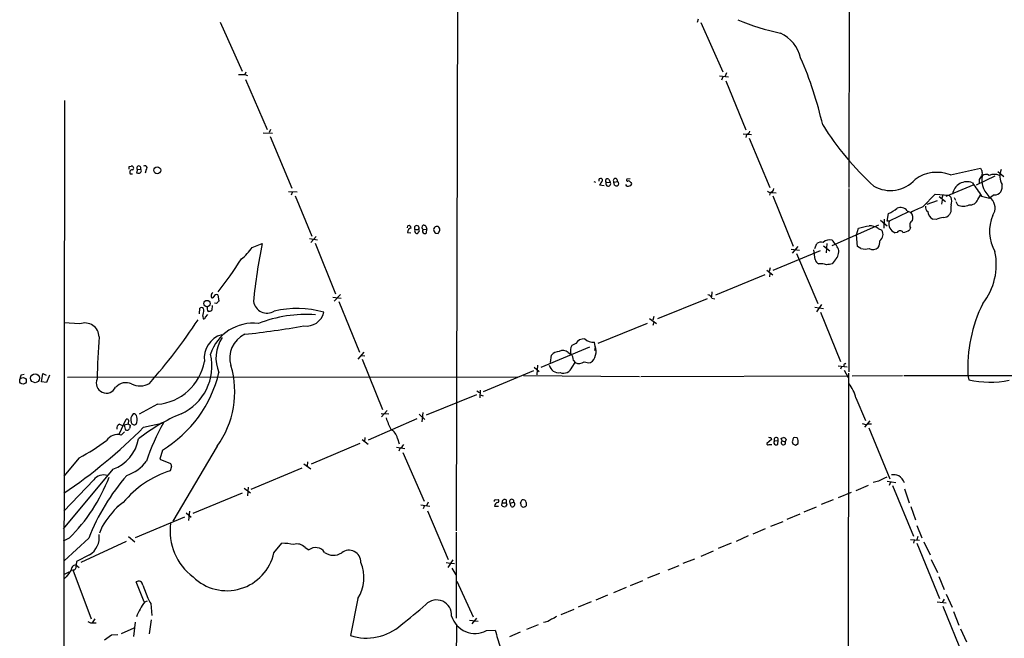
# Model space of a CAD drawing. Extents: x 0 to 1029, y 6 to 906.
# Drawn here: x 1 to 201, y 238 to 364 of the extents above; entities that cross this region are included whole.
import ezdxf

# ---------------------------------------------------------------- set-up
doc = ezdxf.new("R2010")
doc.units = 0
doc.header["$MEASUREMENT"] = 0
doc.layers.add('MAIN', color=5, linetype='CONTINUOUS')

msp = doc.modelspace()

# ---------------------------------------------------------------- linework, layer by layer
at = {"layer": 'MAIN'}
for p, q in [((169.8413, 393.0227), (169.7567, 329.438)), ((90.17, 383.8787), (89.8313, 259.588)), ((41.8253, 363.0507), (46.3127, 353.06)), ((139.1073, 363.6433), (138.8533, 362.966)), ((139.6153, 362.966), (144.1027, 352.9753)), ((47.0747, 352.8907), (46.8207, 352.3827)), ((144.8647, 352.7213), (144.6107, 352.044)), ((45.5507, 352.3827), (46.8207, 352.3827)), ((46.8207, 352.3827), (47.4133, 352.2133)), ((46.99, 351.3667), (51.3927, 341.2067)), ((143.4253, 352.1287), (145.288, 351.9593)), ((144.1027, 351.9593), (143.8487, 351.282)), ((144.6953, 351.1127), (148.7593, 341.122)), ((10.16, 347.1333), (9.8213, 122.174)), ((52.07, 341.2067), (51.816, 340.614)), ((50.546, 340.5293), (52.4933, 340.4447)), ((51.9853, 339.7673), (56.388, 329.2687)), ((148.2513, 340.36), (149.9447, 340.1907)), ((148.9287, 340.1907), (148.7593, 339.598)), ((149.4367, 339.4287), (153.67, 329.438)), ((23.2833, 333.6713), (23.7067, 333.756)), ((24.9767, 333.0787), (24.8073, 332.4013)), ((24.9767, 333.0787), (25.654, 333.1633)), ((25.8233, 332.8247), (25.654, 333.1633)), ((26.7547, 333.0787), (26.5853, 332.3167)), ((190.4153, 331.978), (196.5113, 333.3327)), ((200.0673, 332.6553), (201.2527, 331.6393)), ((23.5373, 332.232), (23.9607, 332.232)), ((117.856, 330.6233), (118.1947, 330.5387)), ((120.904, 331.1313), (121.158, 330.5387)), ((121.92, 330.5387), (122.682, 330.6233)), ((122.5127, 331.1313), (122.682, 330.6233)), ((125.222, 331.216), (124.5447, 331.1313)), ((199.4747, 331.724), (195.6647, 329.8613)), ((196.2573, 331.0467), (196.2573, 330.3693)), ((200.406, 331.8933), (200.5753, 332.1473)), ((55.7107, 328.5913), (57.4887, 328.5067)), ((119.9727, 329.7767), (119.0413, 329.8613)), ((120.396, 330.454), (121.158, 330.5387)), ((122.0893, 329.8613), (121.92, 330.5387)), ((125.3067, 330.5387), (125.476, 330.454)), ((169.7567, 329.184), (169.7567, 291.9307)), ((195.1567, 329.946), (189.484, 327.5753)), ((56.4727, 328.422), (56.3033, 327.8293)), ((57.0653, 327.7447), (60.452, 319.532)), ((153.7547, 328.422), (153.5853, 327.8293)), ((154.2627, 328.422), (154.94, 328.3373)), ((154.2627, 327.7447), (158.4113, 317.5)), ((184.8273, 325.4587), (187.2827, 328.0833)), ((187.706, 326.7287), (185.5893, 325.9667)), ((187.2827, 328.0833), (190.0767, 327.8293)), ((188.1293, 327.5753), (189.3993, 326.5593)), ((188.8913, 327.8293), (188.6373, 327.2367)), ((188.6373, 326.0513), (188.8067, 326.8133)), ((190.0767, 327.8293), (190.5847, 327.406)), ((191.1773, 327.406), (191.4313, 326.8133)), ((196.0033, 326.9827), (196.5113, 327.8293)), ((196.7653, 327.66), (198.374, 327.2367)), ((199.3053, 327.914), (198.374, 327.2367)), ((181.61, 324.6967), (182.372, 324.358)), ((191.516, 326.5593), (191.8547, 325.882)), ((176.1913, 322.7493), (177.546, 321.6487)), ((176.9533, 323.0033), (176.8687, 321.1407)), ((177.546, 322.58), (177.8, 324.104)), ((177.9693, 322.58), (177.546, 322.58)), ((181.864, 324.4427), (177.9693, 322.58)), ((187.5367, 322.9187), (186.8593, 323.0033)), ((190.5, 324.4427), (190.246, 323.9347)), ((79.9253, 321.2253), (80.01, 321.6487)), ((81.4493, 320.8867), (82.2113, 320.8867)), ((83.1427, 320.8867), (83.9047, 320.9713)), ((83.6507, 321.564), (83.9047, 320.9713)), ((83.82, 320.2093), (83.9047, 320.9713)), ((175.768, 321.7333), (166.2853, 317.5847)), ((171.2807, 319.786), (171.704, 321.1407)), ((175.6833, 321.056), (176.4453, 320.7173)), ((182.2873, 321.2253), (182.118, 320.802)), ((60.0287, 319.024), (61.6373, 318.77)), ((61.3833, 319.4473), (60.2827, 318.262)), ((79.9253, 320.294), (80.6027, 320.2093)), ((85.6827, 320.1247), (86.1907, 320.04)), ((171.5347, 317.4153), (171.2807, 319.786)), ((179.578, 320.294), (179.1547, 320.2093)), ((48.3447, 317.246), (50.3767, 318.008)), ((61.1293, 318.0927), (65.278, 307.7633)), ((163.9147, 316.5687), (154.2627, 312.5047)), ((157.988, 316.9073), (159.6813, 316.6533)), ((159.3427, 317.4153), (158.242, 316.0607)), ((162.8987, 314.7907), (162.6447, 316.738)), ((162.814, 316.992), (163.2373, 318.008)), ((164.592, 317.5847), (165.862, 316.5687)), ((165.2693, 318.008), (165.1, 316.1453)), ((172.212, 316.992), (171.5347, 317.4153)), ((159.0887, 315.976), (163.4067, 305.816)), ((166.9627, 314.706), (166.37, 313.8593)), ((153.0773, 312.5893), (154.2627, 311.658)), ((153.7547, 313.0973), (153.5007, 312.3353)), ((142.6633, 307.594), (152.7387, 311.7427)), ((153.67, 311.912), (153.5853, 311.2347)), ((41.3173, 307.594), (41.5713, 306.324)), ((64.77, 307.086), (66.4633, 306.9167)), ((65.024, 306.324), (66.294, 307.6787)), ((140.8853, 306.7473), (130.81, 302.6833)), ((141.9013, 308.1867), (141.8167, 307.1707)), ((141.9013, 306.9167), (142.494, 306.7473)), ((37.592, 303.6993), (37.6767, 304.8847)), ((40.2167, 305.3927), (40.132, 304.4613)), ((41.0633, 305.816), (40.64, 305.9007)), ((65.9553, 306.2393), (70.1887, 295.91)), ((162.814, 305.054), (164.592, 304.8)), ((164.1687, 305.6467), (163.1527, 304.1227)), ((38.2693, 303.276), (38.354, 302.6833)), ((38.862, 303.022), (39.2853, 303.6147)), ((129.2013, 302.768), (130.6407, 301.752)), ((130.048, 303.1913), (129.8787, 302.4293)), ((163.9993, 304.038), (168.0633, 294.0473)), ((13.2927, 301.6673), (9.9907, 301.9213)), ((128.6933, 301.752), (118.7027, 297.688)), ((130.048, 302.006), (129.8787, 301.3287)), ((117.0093, 296.926), (107.1033, 292.7773)), ((114.2153, 297.688), (113.3687, 297.2647)), ((118.11, 297.0953), (118.0253, 297.942)), ((118.11, 297.0953), (118.0253, 296.2487)), ((71.0353, 295.91), (69.85, 294.4707)), ((70.612, 295.2327), (71.2893, 295.148)), ((109.0507, 293.7933), (109.22, 295.3173)), ((112.6067, 295.8253), (113.1993, 295.4867)), ((70.6967, 294.4707), (74.8453, 284.226)), ((105.7487, 292.862), (106.7647, 292.0153)), ((106.426, 293.2853), (106.2567, 291.338)), ((113.4533, 292.862), (114.046, 293.7933)), ((113.7073, 294.2167), (114.046, 293.7933)), ((167.5553, 293.116), (169.418, 292.9467)), ((168.2327, 292.9467), (168.0633, 292.4387)), ((168.91, 293.5393), (169.164, 293.7087)), ((1.3547, 291.338), (1.9473, 291.4227)), ((5.5033, 289.8987), (5.7573, 291.592)), ((5.7573, 291.592), (6.4347, 291.2533)), ((7.112, 291.2533), (6.5193, 289.7293)), ((10.7527, 290.83), (102.2773, 290.9147)), ((105.5793, 292.1), (95.3347, 287.8667)), ((103.5473, 291.1687), (127.1693, 290.9993)), ((127.4233, 290.9993), (169.418, 291.084)), ((168.8253, 292.2693), (169.5873, 290.7453)), ((169.672, 291.6767), (169.5873, 148.844)), ((170.434, 291.084), (180.6787, 291.1687)), ((180.9327, 291.1687), (210.9893, 291.1687)), ((193.9713, 291.1687), (194.1407, 290.322)), ((6.5193, 289.7293), (5.5033, 289.8987)), ((93.98, 287.274), (83.7353, 283.1253)), ((94.0647, 288.036), (94.5727, 287.6973)), ((94.742, 288.2053), (94.6573, 286.5967)), ((94.742, 287.274), (95.3347, 287.02)), ((171.196, 286.5967), (173.1433, 282.0247)), ((29.0407, 285.3267), (25.3153, 283.2947)), ((74.5913, 283.464), (76.1153, 283.3793)), ((75.7767, 284.0567), (74.676, 282.7867)), ((82.296, 283.2947), (83.4813, 282.194)), ((83.058, 283.6333), (82.8887, 281.7707)), ((21.2513, 279.2307), (22.6907, 282.2787)), ((21.336, 281.2627), (21.9287, 281.0087)), ((21.9287, 281.0087), (23.114, 281.3473)), ((22.606, 279.9927), (22.352, 281.0933)), ((23.1987, 282.1093), (23.114, 281.3473)), ((23.114, 281.3473), (23.5373, 281.0933)), ((26.2467, 280.67), (30.3107, 281.5167)), ((81.8727, 282.3633), (71.9667, 278.0453)), ((172.466, 281.432), (173.228, 281.178)), ((172.974, 280.67), (174.0747, 281.94)), ((173.6513, 281.3473), (174.3287, 281.3473)), ((173.8207, 280.5007), (178.054, 270.1713)), ((22.352, 279.7387), (21.6747, 279.0613)), ((22.86, 280.0773), (22.606, 279.9927)), ((71.2893, 278.5533), (71.2047, 277.7067)), ((153.8393, 278.5533), (154.0087, 278.13)), ((159.258, 278.4687), (158.6653, 278.5533)), ((41.2327, 276.7753), (32.1733, 261.5353)), ((70.2733, 277.368), (60.3673, 273.1347)), ((70.6967, 278.13), (71.9667, 277.1987)), ((77.724, 276.606), (79.4173, 276.352)), ((77.8933, 278.384), (78.232, 277.2833)), ((154.0087, 278.13), (153.0773, 277.368)), ((153.5007, 277.114), (154.0933, 277.114)), ((154.6013, 277.876), (155.3633, 277.9607)), ((155.2787, 277.1987), (155.3633, 277.9607)), ((156.21, 277.876), (155.956, 278.384)), ((156.21, 277.876), (156.8027, 277.7067)), ((156.972, 278.13), (156.8027, 277.7067)), ((158.9193, 277.0293), (159.4273, 277.368)), ((30.0567, 276.0133), (29.5487, 274.1507)), ((78.4013, 276.352), (78.1473, 275.7593)), ((78.994, 275.5053), (83.312, 265.5993)), ((13.1233, 274.4047), (9.9907, 270.6793)), ((29.5487, 274.1507), (31.75, 273.304)), ((31.9193, 272.6267), (31.6653, 271.78)), ((58.8433, 273.2193), (60.2827, 272.2033)), ((59.6053, 273.6427), (59.5207, 272.7113)), ((19.9813, 272.1187), (9.906, 260.0113)), ((58.42, 272.288), (48.0907, 267.97)), ((16.0867, 269.9173), (9.9907, 263.5673)), ((47.498, 268.478), (47.4133, 266.7)), ((173.6513, 268.8167), (171.196, 267.716)), ((175.768, 269.6633), (174.6673, 269.4093)), ((177.546, 269.6633), (179.324, 269.4093)), ((178.2233, 269.494), (177.9693, 268.8167)), ((178.6467, 268.8167), (182.88, 258.4873)), ((36.322, 263.144), (46.3973, 267.2927)), ((46.736, 268.224), (48.006, 267.2927)), ((167.64, 266.3613), (170.2647, 267.462)), ((181.102, 268.1393), (182.0333, 265.2607)), ((22.098, 265.3453), (20.9973, 264.4987)), ((82.6347, 264.8373), (84.4973, 264.5833)), ((83.312, 264.5833), (83.1427, 264.0753)), ((84.1587, 265.43), (83.82, 264.668)), ((97.6207, 264.5833), (98.4673, 264.5833)), ((97.79, 265.8533), (98.3827, 265.938)), ((99.1447, 264.7527), (99.2293, 265.2607)), ((99.2293, 265.2607), (99.9913, 265.2607)), ((100.1607, 264.922), (99.9067, 264.4987)), ((99.9913, 265.8533), (99.9913, 265.2607)), ((100.838, 265.176), (101.6, 265.43)), ((101.0073, 264.4987), (100.838, 265.176)), ((104.0553, 265.3453), (104.0553, 264.668)), ((166.5393, 265.8533), (164.084, 264.922)), ((182.372, 264.4987), (183.3033, 261.7893)), ((34.8827, 263.2287), (35.8987, 262.382)), ((35.56, 263.5673), (35.3907, 261.7047)), ((83.9893, 263.652), (88.2227, 253.746)), ((159.766, 262.9747), (157.1413, 261.874)), ((163.068, 264.414), (160.6127, 263.398)), ((34.544, 262.382), (24.5533, 258.1487)), ((153.8393, 260.5193), (156.3793, 261.4507)), ((183.5573, 260.6887), (184.5733, 258.1487)), ((17.78, 260.4347), (17.272, 259.08)), ((89.8313, 259.334), (89.8313, 241.808)), ((149.2673, 258.572), (146.812, 257.3867)), ((152.7387, 260.0113), (150.1987, 258.9107)), ((11.0913, 258.064), (9.906, 257.4713)), ((15.0707, 258.064), (10.0753, 253.492)), ((22.6907, 257.3867), (13.462, 253.1533)), ((23.1987, 258.4027), (24.4687, 257.302)), ((52.7473, 255.1007), (54.356, 257.048)), ((145.796, 257.048), (143.1713, 255.9473)), ((182.2873, 257.81), (184.15, 257.6407)), ((183.0493, 257.6407), (182.88, 257.048)), ((183.8113, 258.4027), (183.5573, 257.7253)), ((183.5573, 257.048), (188.214, 245.7873)), ((184.9967, 257.302), (186.2667, 254.6773)), ((15.24, 254.6773), (12.6153, 253.3227)), ((59.0973, 256.2013), (59.8593, 255.6933)), ((142.1553, 255.4393), (139.6153, 254.3387)), ((12.446, 252.6453), (13.1233, 252.1373)), ((87.7993, 253.1533), (88.646, 252.984)), ((89.154, 253.6613), (88.138, 252.1373)), ((88.646, 252.984), (89.4927, 252.8993)), ((135.128, 252.476), (132.9267, 251.5447)), ((138.3453, 253.8307), (135.9747, 252.8993)), ((186.5207, 253.746), (187.7907, 251.1213)), ((9.9907, 250.698), (11.0913, 251.206)), ((11.5147, 251.5447), (11.8533, 251.6293)), ((11.8533, 251.6293), (15.5787, 241.6387)), ((88.9847, 251.968), (89.7467, 250.6133)), ((131.2333, 250.8673), (128.778, 249.936)), ((10.4987, 250.19), (9.9907, 249.7667)), ((26.3313, 245.11), (24.7227, 249.174)), ((26.0773, 248.4967), (27.0933, 245.872)), ((90.0007, 249.3433), (93.3027, 242.062)), ((127.762, 249.428), (125.222, 248.412)), ((188.0447, 250.2747), (189.1453, 247.65)), ((120.65, 246.4647), (118.2793, 245.4487)), ((124.46, 248.0733), (121.8353, 246.9727)), ((189.5687, 246.7187), (190.754, 244.0093)), ((26.5007, 245.11), (27.0087, 245.364)), ((27.686, 244.7713), (27.94, 242.316)), ((69.85, 245.7873), (68.326, 238.252)), ((117.348, 245.11), (114.6387, 244.0093)), ((187.706, 245.11), (189.5687, 244.9407)), ((189.1453, 245.7027), (188.722, 245.0253)), ((113.792, 243.586), (111.1673, 242.4853)), ((188.8913, 244.2633), (193.04, 234.1033)), ((191.008, 243.1627), (192.1087, 240.3687)), ((16.3407, 241.6387), (15.748, 240.8767)), ((16.002, 240.8767), (16.5947, 240.8767)), ((24.5533, 240.9613), (24.2147, 238.0827)), ((27.7707, 241.4693), (27.3473, 238.5907)), ((89.916, 240.538), (89.8313, 227.33)), ((92.5407, 241.3847), (94.3187, 241.2153)), ((93.98, 241.808), (93.0487, 240.6227)), ((106.5107, 240.4533), (104.14, 239.522)), ((20.9973, 238.4213), (19.7273, 238.3367)), ((21.7593, 238.6753), (24.2993, 239.8607)), ((96.012, 239.268), (97.79, 239.3527)), ((102.87, 238.9293), (100.6687, 237.998)), ((192.4473, 239.6067), (193.7173, 236.982)), ((19.7273, 238.3367), (18.288, 237.3207))]:
    msp.add_line(p, q, dxfattribs=at)
for centre, radius in [((29.0142, 332.9305), 0.7044), ((39.1425, 305.8111), 0.6456), ((1.7055, 290.0954), 0.6735), ((4.1679, 290.6202), 0.907)]:
    msp.add_circle(centre, radius, dxfattribs=at)
for centre, radius, start, end in [((164.0588, 402.5908), 42.5369, 246.578488, 258.902454), ((152.4001, 353.9067), 7.762, 13.884426, 63.435609), ((92.0256, 325.8593), 74.2047, 12.672363, 23.770507), ((148.6323, 341.1644), 1.0178, 286.930557, 343.069443), ((216.4601, 375.0996), 61.5984, 212.351043, 227.489713), ((-103.7166, 333.4173), 127.0002, 359.885409, 0.114591), ((23.8663, 332.5478), 0.4561, 78.054405, 223.827235), ((23.8337, 333.375), 0.4016, 288.434949, 108.434949), ((25.2836, 333.375), 0.4266, 330.250121, 223.993248), ((25.1671, 332.9411), 0.6664, 290.455419, 349.941222), ((26.5267, 333.4369), 0.4245, 302.477402, 131.265912), ((323.669, 417.7459), 152.6259, 213.578058, 213.807262), ((194.7111, 332.3167), 2.1984, 346.639496, 13.360504), ((204.1343, 331.7383), 3.645, 158.423933, 207.93527), ((25.2728, 333.5441), 1.234, 247.837317, 275.916652), ((119.2386, 330.88), 0.4049, 347.549465, 205.134853), ((121.5104, 328.9444), 2.6338, 135.432244, 159.627527), ((120.6499, 330.7927), 0.4233, 53.113861, 233.143638), ((122.2164, 330.835), 0.4191, 45, 224.990333), ((122.4279, 330.2094), 0.4857, 225.792595, 58.453553), ((124.7422, 330.9619), 0.2602, 139.379598, 282.545532), ((124.968, 330.3691), 0.3788, 26.598874, 116.54476), ((178.1776, 335.6291), 6.8125, 240.632855, 317.728913), ((187.6603, 324.9958), 7.5061, 68.467058, 126.280142), ((193.7746, 327.6194), 2.9723, 67.694938, 171.02096), ((198.0801, 330.2404), 1.9932, 128.108952, 156.138207), ((201.8353, 331.102), 5.0351, 171.931693, 231.672514), ((197.6346, 330.7467), 1.3204, 60.273957, 126.456793), ((199.3476, 328.9803), 3.0993, 70.032056, 109.966207), ((120.8114, 330.1868), 0.4939, 147.24944, 45.434734), ((124.8206, 330.2591), 0.5771, 203.317237, 303.285264), ((125.1374, 330.2), 0.4233, 269.986465, 36.875312), ((153.9664, 329.6499), 1.2631, 230.444741, 283.566481), ((153.6277, 329.311), 0.898, 278.130102, 351.869898), ((873.1521, 794.6599), 821.9416, 214.3933018, 214.622487), ((199.3245, 329.5691), 1.6552, 269.33537, 16.193603), ((187.1953, 326.644), 3.474, 347.329512, 12.670488), ((194.4187, 327.556), 1.6851, 263.409741, 340.110141), ((196.8182, 325.2523), 2.6829, 326.340733, 45.078525), ((173.7684, 332.6027), 9.4065, 295.378654, 308.142311), ((180.2811, 323.6992), 1.6616, 36.892656, 115.033559), ((190.2073, 310.1688), 16.2088, 109.38525, 118.907553), ((186.297, 325.4043), 0.9874, 166.905347, 242.646037), ((195.5796, 324.8659), 5.0972, 168.501365, 184.762522), ((193.04, 328.507), 2.8802, 245.698784, 294.301216), ((179.7707, 321.999), 1.8927, 162.124091, 251.006959), ((183.0988, 321.7686), 0.9765, 113.417387, 213.802345), ((180.8478, 323.1726), 1.9309, 344.749566, 37.872902), ((187.5198, 324.5443), 1.6766, 180.580969, 246.799166), ((189.7584, 318.0232), 5.376, 98.368243, 114.409732), ((189.0362, 324.8701), 1.5292, 267.743981, 322.289319), ((206.3506, 320.4897), 8.0006, 155.831586, 210.747965), ((80.7827, 320.2886), 0.8574, 96.388158, 179.63915), ((80.1944, 321.189), 0.4953, 354.40337, 111.85726), ((81.8303, 321.183), 0.4827, 322.12814, 217.87186), ((82.0317, 320.6163), 0.6421, 155.095231, 229.965914), ((82.1056, 320.6327), 0.2751, 292.594233, 67.405767), ((83.2941, 321.3023), 0.4423, 36.274033, 249.983693), ((83.4813, 320.548), 0.4789, 134.991541, 315), ((85.979, 320.7949), 0.7164, 72.81201, 207.573776), ((85.5632, 320.7442), 0.9665, 358.405074, 49.515088), ((-82.9449, 405.0186), 189.2834, 333.323728, 333.552938), ((45.8101, 871.696), 564.7658, 282.880213, 283.109405), ((173.9615, 318.8541), 2.7952, 51.975978, 91.152075), ((175.1753, 319.8707), 1.5263, 303.691109, 33.687985), ((180.1706, 319.9448), 0.6879, 30.50524, 149.490532), ((180.6207, 322.7347), 2.4448, 273.343754, 307.765635), ((81.8304, 320.4492), 0.3874, 236.880041, 349.51391), ((170.1758, 404.9814), 119.7487, 224.893867, 225.123016), ((165.8036, 316.8679), 1.9037, 72.690145, 132.918131), ((158.8171, 311.9478), 10.1213, 29.341071, 41.734285), ((174.4497, 318.2741), 1.6059, 320.191688, 11.73467), ((39.2779, 323.4579), 10.9907, 308.65704, 325.583945), ((160.4607, 295.358), 112.39, 168.373533, 174.444072), ((164.1688, 316.6527), 1.6445, 78.12157, 124.500807), ((165.2874, 316.4263), 2.4013, 314.240735, 11.555137), ((173.0587, 321.1412), 4.2347, 258.46638, 281.532294), ((174.6347, 318.2359), 1.442, 239.613427, 316.649415), ((-30.4115, 364.1174), 91.0243, 322.087376, 327.249789), ((163.9934, 314.9089), 1.1011, 186.162625, 252.412536), ((186.8741, 313.7462), 12.8769, 321.986322, 11.890148), ((164.1687, 311.4885), 2.4246, 65.22651, 102.094097), ((208.0983, 17.4779), 299.3045, 98.014144, 98.243348), ((40.4804, 307.3889), 0.5211, 146.212351, 228.048742), ((39.7511, 308.1443), 0.5518, 302.463229, 355.603684), ((40.2589, 307.2695), 0.2967, 244.678624, 357.257158), ((41.0711, 307.1215), 0.5329, 62.477864, 165.457835), ((140.7442, 306.3382), 1.2936, 26.56307, 76.111999), ((38.0054, 304.4788), 0.5223, 7.393095, 129.000738), ((34.3063, 304.729), 4.221, 339.864971, 357.515164), ((40.2166, 304.8423), 1.0583, 163.734814, 216.872063), ((168.3422, 179.0451), 179.6407, 134.885431, 135.114569), ((51.3603, 306.6677), 2.7946, 188.817865, 301.777411), ((57.3695, 284.3258), 20.4753, 74.308215, 102.803522), ((223.1955, 292.7281), 29.2658, 153.435299, 183.0544), ((38.4217, 303.1321), 0.4539, 261.421795, 345.960695), ((39.2851, 305.7319), 1.527, 273.187323, 303.684864), ((59.3819, 276.7573), 26.8353, 86.085259, 111.344109), ((59.3453, 304.8664), 3.6571, 262.11008, 346.907681), ((14.3197, 298.9894), 2.8681, 1.064832, 110.982292), ((-63.3765, 369.2665), 120.8276, 318.725192, 326.464006), ((48.5414, 292.7217), 9.0939, 83.221885, 162.299061), ((25.9796, 491.0523), 192.6323, 276.21105, 279.822895), ((202.5582, 285.5805), 185.8591, 175.846298, 178.485945), ((43.4444, 294.7496), 4.8871, 105.188488, 188.262245), ((48.3152, 294.7072), 7.3593, 145.521109, 203.596879), ((49.0384, 294.7852), 5.2563, 114.955651, 197.544881), ((115.8494, 296.7311), 1.8937, 85.641904, 149.647516), ((117.8137, 300.6939), 2.76, 228.734008, 274.396954), ((115.6536, 296.0795), 2.574, 152.583788, 189.470007), ((116.4078, 296.1232), 1.9602, 335.72441, 29.730017), ((29.5356, 293.0757), 10.6197, 294.068927, 13.122323), ((110.9856, 293.669), 2.4154, 93.72445, 136.967882), ((111.5581, 294.8353), 1.4421, 43.353474, 120.384563), ((111.812, 294.278), 1.8963, 358.147519, 46.608997), ((116.3017, 295.4786), 1.8998, 297.491663, 355.129668), ((28.2471, 295.8058), 10.5091, 274.33084, 350.367289), ((25.6424, 287.8776), 19.1394, 324.544241, 16.14816), ((110.6859, 293.6623), 1.9264, 191.285435, 279.32346), ((111.6618, 293.5693), 1.926, 249.83949, 338.455456), ((114.8305, 295.4923), 1.8714, 245.215237, 305.179633), ((116.8823, 296.4168), 2.6402, 248.360592, 276.445878), ((169.0792, 293.2007), 0.3785, 116.551512, 206.585359), ((2.6228, 290.492), 1.5244, 146.291169, 176.841227), ((17.1057, 297.5664), 25.1449, 301.001154, 346.651931), ((18.669, 289.6447), 2.0638, 156.039484, 336.036947), ((22.6503, 286.915), 2.803, 65.979814, 137.795062), ((25.5345, 292.8356), 3.7855, 242.581377, 300.082991), ((163.3718, 284.6276), 8.0682, 14.12615, 37.68645), ((198.4312, 308.1366), 18.324, 256.458672, 282.359334), ((25.3507, 282.1493), 1.7329, 134.782573, 198.434949), ((24.1652, 282.6384), 0.7417, 11.532613, 92.720065), ((23.0447, 282.2205), 1.9321, 330.282337, 17.040374), ((47.751, 249.8954), 36.2484, 112.521634, 128.409472), ((88.8237, 286.5848), 13.8236, 197.045348, 207.290198), ((-49.3644, 355.4281), 106.3288, 303.932942, 315.325019), ((21.6041, 280.4937), 0.8145, 109.220322, 197.654086), ((22.86, 281.9399), 0.3787, 26.571817, 116.55152), ((192.8069, 238.4223), 174.5652, 165.851163, 166.080306), ((24.3417, 281.813), 0.6693, 198.437656, 304.696778), ((64.0431, 261.8154), 39.0643, 149.713073, 162.245991), ((20.9562, 276.4561), 2.7025, 74.581433, 146.168809), ((22.9277, 280.5261), 0.4539, 261.421795, 345.960695), ((75.0469, 277.7379), 2.9188, 12.788779, 59.263144), ((153.7124, 279.0192), 0.4829, 232.133342, 285.236386), ((154.9588, 278.13), 0.4385, 337.288671, 215.393395), ((113.8875, 405.4611), 133.8594, 288.316974, 288.54617), ((156.4123, 277.9747), 0.5809, 15.507742, 84.893975), ((158.7753, 278.1131), 0.4537, 104.030118, 188.59446), ((-9.2181, 315.6813), 46.935, 298.42494, 306.517295), ((17.2319, 279.7734), 8.1335, 289.757173, 349.558113), ((77.0896, 278.4257), 2.4537, 302.315026, 327.684974), ((153.3313, 277.3116), 0.2602, 167.480746, 310.60607), ((154.94, 277.5373), 0.479, 135, 315.008459), ((156.4217, 277.495), 0.4359, 119.058434, 29.058434), ((159.1308, 277.6643), 0.8898, 154.647392, 205.352608), ((158.9787, 277.9863), 0.9588, 227.155503, 266.448267), ((157.1414, 277.5798), 2.2957, 354.706375, 22.780749), ((19.8576, 279.1889), 8.8642, 289.798439, 321.964864), ((201.1301, 315.283), 174.5046, 193.919653, 194.148876), ((-13.1622, 282.7802), 34.6283, 314.458646, 339.246987), ((54.8413, 242.5983), 42.6719, 138.544513, 158.750301), ((18.161, 268.3511), 2.5992, 73.925313, 142.945375), ((37.7119, 252.46), 20.2441, 107.378607, 140.469002), ((187.6325, 248.0522), 24.6537, 114.365904, 118.766799), ((178.7738, 267.4198), 3.5341, 71.131836, 96.190519), ((178.0802, 268.0439), 3.282, 22.969821, 55.974392), ((36.199, 249.1817), 21.5845, 133.82998, 148.577355), ((97.79, 265.6417), 0.2116, 90, 216.875312), ((98.5307, 264.4565), 0.9188, 104.671509, 172.067444), ((98.2415, 265.6558), 0.3156, 280.312966, 63.418709), ((99.7372, 265.2602), 0.7801, 220.58138, 282.548723), ((99.6949, 265.4482), 0.5019, 53.808141, 201.934951), ((184.7309, 307.4313), 94.6528, 206.4572, 206.686438), ((101.1463, 265.5212), 0.4628, 348.634221, 228.231785), ((101.2407, 265.0044), 0.557, 245.224859, 49.828276), ((103.6177, 265.2749), 0.6632, 119.286216, 181.226962), ((-66.3047, 222.5985), 174.5532, 13.917664, 14.146854), ((103.5539, 265.0186), 0.6118, 225.357597, 325.037133), ((103.505, 265.3454), 0.5503, 359.989588, 112.627074), ((43.3538, 259.5515), 11.7083, 172.340713, 233.088311), ((12.98, 258.2694), 4.244, 302.176397, 7.536119), ((53.9026, 240.6707), 16.3836, 79.773634, 88.414191), ((57.4886, 254.7016), 2.1993, 42.991674, 107.936522), ((43.1739, 257.1967), 9.8001, 225.639965, 347.650525), ((61.2337, 253.9555), 2.2156, 33.714453, 128.339945), ((64.8722, 257.6001), 3.0092, 233.367728, 303.841099), ((68.045, 253.2264), 2.3988, 358.253733, 128.614298), ((12.5306, 251.6294), 1.0194, 94.760374, 184.765975), ((15.3703, 252.6029), 2.8475, 165.357624, 184.261664), ((63.1496, 250.0333), 7.9324, 327.63783, 23.161318), ((349.6654, -3.1204), 423.3205, 143.016185, 143.245379), ((11.9476, 252.2275), 0.6057, 261.041637, 15.690709), ((25.2201, 248.4756), 0.8574, 1.410052, 125.458443), ((34.705, 238.5575), 10.4998, 141.386808, 160.502363), ((37.3023, 250.6594), 11.2758, 205.12372, 211.479307), ((24.6844, 310.5208), 88.4438, 307.605985, 311.813566), ((85.8332, 242.4377), 3.0737, 356.149719, 135.239895), ((15.7057, 242.1046), 1.2631, 230.444741, 283.566481), ((71.5459, 248.478), 10.721, 252.522148, 311.539006), ((93.6904, 243.7124), 5.0141, 197.180608, 297.581001), ((107.2781, 244.0016), 3.0585, 276.254339, 309.414361), ((108.1689, 244.9096), 3.4356, 287.81475, 308.779095), ((159.5346, 256.0301), 63.9573, 195.115074, 198.28302)]:
    msp.add_arc(centre, radius, start, end, dxfattribs=at)

doc.saveas('drawing.dxf')
